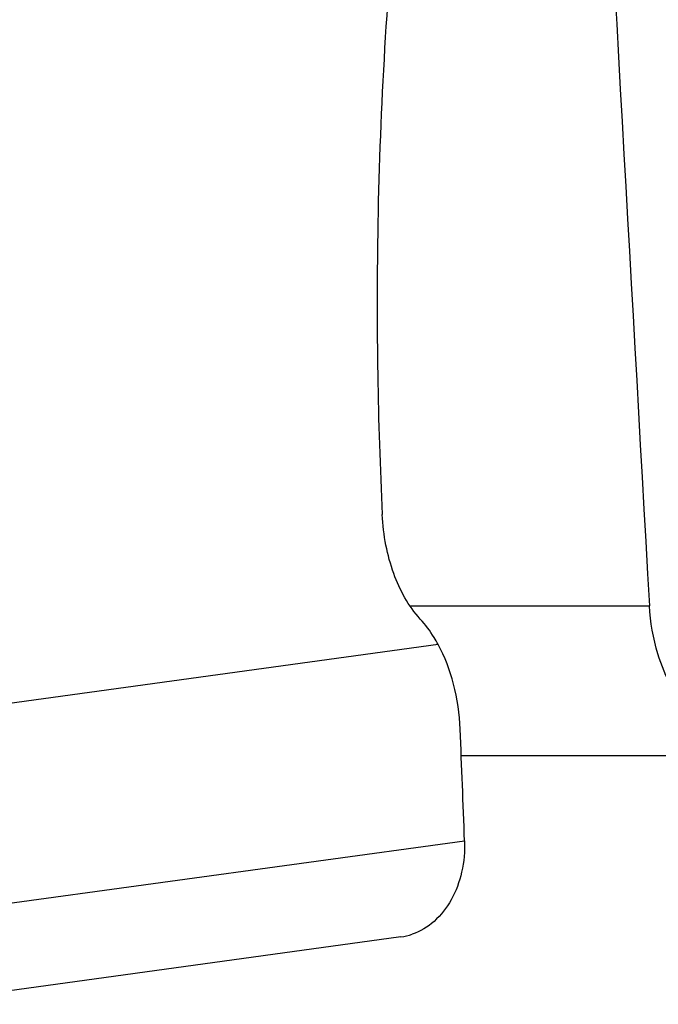
# Model space of a CAD drawing. Units: millimetres. Extents: x 0 to 841, y 0 to 594.
# Drawn here: x 503 to 509, y 109 to 117 of the extents above; entities that cross this region are included whole.
import ezdxf

# ---------------------------------------------------------------- set-up
doc = ezdxf.new("R2010")
doc.units = ezdxf.units.MM
doc.header["$LTSCALE"] = 46.255
doc.layers.add('607087453-000_CL', color=7, linetype='CONTINUOUS')
doc.layers.add('607088167-000_CL', color=7, linetype='CONTINUOUS')

msp = doc.modelspace()

# ---------------------------------------------------------------- linework, layer by layer
at = {"layer": '607087453-000_CL', "color": 9, "linetype": 'CONTINUOUS'}
for p, q in [((506.7506, 112.2232), (503.0642, 111.7162)), ((503.0342, 110.109), (506.9618, 110.6492))]:
    msp.add_line(p, q, dxfattribs=at)
at = {"layer": '607087453-000_CL', "color": 7, "linetype": 'CONTINUOUS'}
msp.add_line((506.4521, 109.8774), (502.5238, 109.3371), dxfattribs=at)
for centre, radius, start, end in [((540.9617, 114.9628), 34.7006, 174.45319, 179.08641), ((392.2784, 106.6117), 114.7543, 2.016282, 2.463114), ((506.3866, 110.3528), 0.4798, 277.83815, 288.97222)]:
    msp.add_arc(centre, radius, start, end, dxfattribs=at)
msp.add_ellipse((520.3474, 115.1962), major_axis=(0.2521, 22.1501), ratio=0.635848, start_param=1.563593, end_param=1.665342, dxfattribs=at)
for points, knots in [([(506.6072, 112.4271), (506.5122, 112.5306), (506.4044, 112.7302), (506.3255, 113.0216), (506.3064, 113.1825), (506.3024, 113.2647)], [0, 0, 0, 0, 0.465619, 0.727328, 1, 1, 1, 1]), ([(506.7506, 112.2232), (506.7402, 112.2423), (506.6986, 112.3143), (506.6488, 112.3818), (506.6072, 112.4271)], [0, 0, 0, 0, 0.260798, 1, 1, 1, 1]), ([(506.9267, 111.5438), (506.9215, 111.6657), (506.8876, 111.9004), (506.8047, 112.1236), (506.7506, 112.2232)], [0, 0, 0, 0, 0.518444, 1, 1, 1, 1]), ([(506.9617, 110.6492), (506.9647, 110.5651), (506.9505, 110.4001), (506.8681, 110.1747), (506.7313, 109.9966), (506.6068, 109.9211), (506.5426, 109.899)], [0, 0, 0, 0, 0.275878, 0.536775, 0.77732, 1, 1, 1, 1])]:
    msp.add_open_spline(points, degree=3, knots=knots, dxfattribs=at)
at = {"layer": '607088167-000_CL', "color": 9, "linetype": 'CONTINUOUS'}
msp.add_line((506.5248, 112.5327), (508.4435, 112.5327), dxfattribs=at)
at = {"layer": '607088167-000_CL', "color": 7, "linetype": 'CONTINUOUS'}
msp.add_line((506.9356, 111.3327), (510.8051, 111.3327), dxfattribs=at)
msp.add_ellipse((451.9779, 2133.5326), major_axis=(-74.0532, 2235.3322), ratio=0.010959, start_param=-3.60072, end_param=-3.583446, dxfattribs=at)
msp.add_open_spline([(509.4302, 111.3327), (509.3846, 111.3327), (509.2918, 111.341), (509.1532, 111.3795), (509.0146, 111.4467), (508.8148, 111.5924), (508.632, 111.8324), (508.491, 112.1746), (508.4509, 112.4025), (508.4435, 112.5327)], degree=3, knots=[0, 0, 0, 0, 0.080201, 0.163295, 0.252098, 0.350218, 0.59716, 0.770301, 1, 1, 1, 1], dxfattribs=at)

doc.saveas('drawing.dxf')
